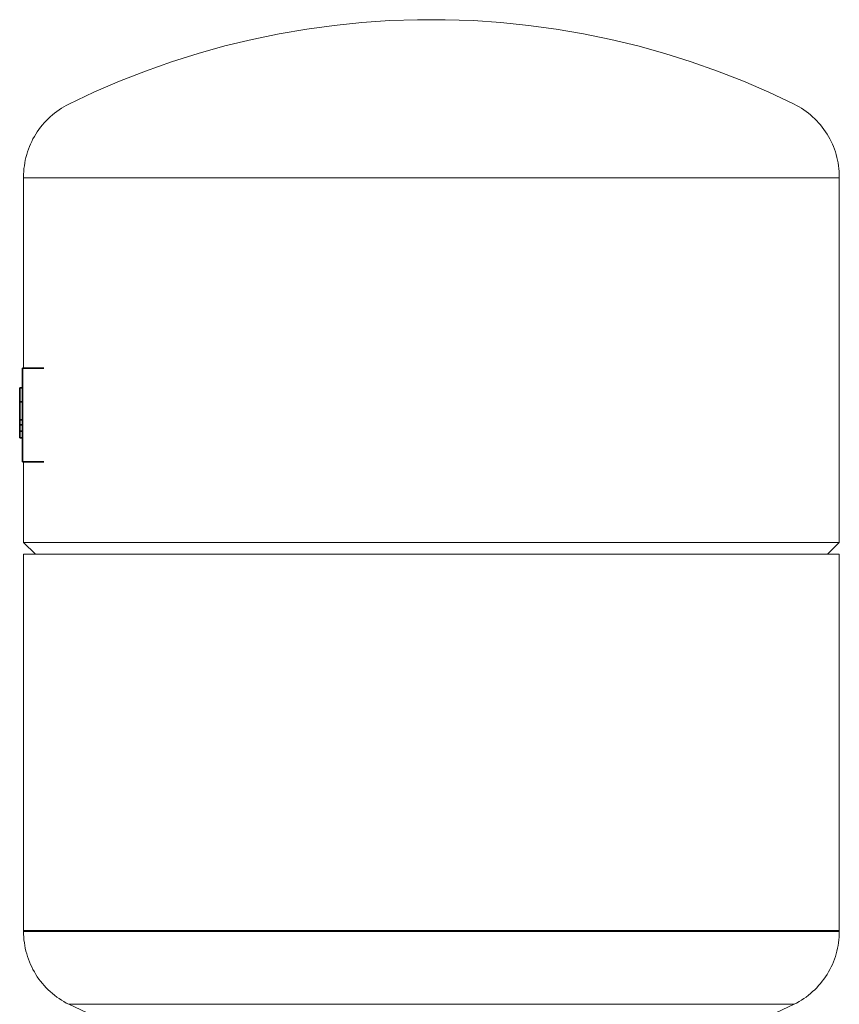
# Model space of a CAD drawing. Units: millimetres. Extents: x -1256 to 1870, y 3753 to 8483.
# Drawn here: x 1663 to 1870, y 6066 to 6314 of the extents above; entities that cross this region are included whole.
import ezdxf

# ---------------------------------------------------------------- set-up
doc = ezdxf.new("R2010")
doc.units = ezdxf.units.MM
doc.layers.add('Make2D$Visible$Curves$3DCPCOLOR124', color=7, linetype='Continuous', lineweight=0, true_color=0x009972)
doc.layers.add('Make2D$Visible$Curves$CP_LOGO', color=7, linetype='Continuous', lineweight=35, true_color=0xffffff)

msp = doc.modelspace()

# ---------------------------------------------------------------- linework, layer by layer
at = {"layer": 'Make2D$Visible$Curves$3DCPCOLOR124'}
for points in [[(1675.36, 6292.98), (1681.72, 6295.98), (1688.17, 6298.76), (1694.71, 6301.32), (1701.33, 6303.66), (1708.03, 6305.77), (1714.8, 6307.66), (1721.63, 6309.31), (1728.51, 6310.73), (1735.44, 6311.92), (1742.4, 6312.87), (1749.39, 6313.59), (1756.4, 6314.06), (1763.42, 6314.3), (1770.44, 6314.3), (1777.47, 6314.06), (1784.48, 6313.59), (1791.47, 6312.87), (1798.43, 6311.92), (1805.35, 6310.73), (1812.23, 6309.31), (1819.06, 6307.66), (1825.83, 6305.77), (1832.53, 6303.66), (1839.15, 6301.32), (1845.7, 6298.76), (1852.15, 6295.98), (1858.5, 6292.98)], [(1663.93, 6274.59), (1663.94, 6275.3), (1663.98, 6276.01), (1664.04, 6276.72), (1664.13, 6277.43), (1664.24, 6278.14), (1664.38, 6278.84), (1664.54, 6279.53), (1664.72, 6280.22), (1664.93, 6280.9), (1665.16, 6281.58), (1665.41, 6282.24), (1665.69, 6282.9), (1665.99, 6283.54), (1666.31, 6284.18), (1666.66, 6284.8), (1667.02, 6285.42), (1667.41, 6286.01), (1667.82, 6286.6), (1668.24, 6287.17), (1668.69, 6287.72), (1669.16, 6288.26), (1669.64, 6288.79), (1670.14, 6289.29), (1670.66, 6289.78), (1671.2, 6290.25), (1671.75, 6290.7), (1672.32, 6291.13), (1672.9, 6291.54), (1673.5, 6291.93), (1674.11, 6292.3), (1674.73, 6292.65), (1675.36, 6292.98)], [(1858.5, 6292.98), (1859.13, 6292.65), (1859.76, 6292.3), (1860.36, 6291.93), (1860.96, 6291.54), (1861.54, 6291.13), (1862.11, 6290.7), (1862.66, 6290.25), (1863.2, 6289.78), (1863.72, 6289.29), (1864.22, 6288.79), (1864.71, 6288.26), (1865.17, 6287.72), (1865.62, 6287.17), (1866.05, 6286.6), (1866.45, 6286.01), (1866.84, 6285.42), (1867.21, 6284.8), (1867.55, 6284.18), (1867.87, 6283.54), (1868.17, 6282.9), (1868.45, 6282.24), (1868.7, 6281.58), (1868.94, 6280.9), (1869.14, 6280.22), (1869.33, 6279.53), (1869.49, 6278.84), (1869.62, 6278.14), (1869.73, 6277.43), (1869.82, 6276.72), (1869.88, 6276.01), (1869.92, 6275.3), (1869.93, 6274.59)], [(1663.93, 6274.33), (1663.93, 6274.59)], [(1766.93, 6274.33), (1663.93, 6274.33)], [(1663.93, 6226.33), (1663.93, 6274.33)], [(1869.93, 6274.33), (1766.93, 6274.33)], [(1869.93, 6274.59), (1869.93, 6274.33)], [(1869.93, 6274.33), (1869.93, 6182.33)], [(1663.93, 6182.33), (1663.93, 6202.63)], [(1663.93, 6182.33), (1766.93, 6182.33)], [(1666.93, 6179.33), (1663.93, 6182.33)], [(1766.93, 6182.33), (1869.93, 6182.33)], [(1869.93, 6182.33), (1866.93, 6179.33)], [(1663.93, 6179.33), (1766.93, 6179.33)], [(1663.93, 6084.33), (1663.93, 6179.33)], [(1766.93, 6179.33), (1869.93, 6179.33)], [(1869.93, 6179.33), (1869.93, 6084.33)], [(1663.93, 6084.07), (1663.93, 6084.33)], [(1766.93, 6084.33), (1663.93, 6084.33)], [(1675.36, 6065.68), (1674.73, 6066.01), (1674.11, 6066.36), (1673.5, 6066.73), (1672.9, 6067.12), (1672.32, 6067.53), (1671.75, 6067.96), (1671.2, 6068.41), (1670.66, 6068.88), (1670.14, 6069.37), (1669.64, 6069.87), (1669.16, 6070.4), (1668.69, 6070.94), (1668.24, 6071.49), (1667.82, 6072.06), (1667.41, 6072.65), (1667.02, 6073.25), (1666.66, 6073.86), (1666.31, 6074.48), (1665.99, 6075.12), (1665.69, 6075.76), (1665.41, 6076.42), (1665.16, 6077.09), (1664.93, 6077.76), (1664.72, 6078.44), (1664.54, 6079.13), (1664.38, 6079.82), (1664.24, 6080.52), (1664.13, 6081.23), (1664.04, 6081.94), (1663.98, 6082.65), (1663.94, 6083.36), (1663.93, 6084.07)], [(1766.93, 6084.07), (1663.93, 6084.07)], [(1766.93, 6084.33), (1869.93, 6084.33)], [(1869.93, 6084.07), (1766.93, 6084.07)], [(1869.93, 6084.07), (1869.92, 6083.36), (1869.88, 6082.65), (1869.82, 6081.94), (1869.73, 6081.23), (1869.62, 6080.52), (1869.49, 6079.82), (1869.33, 6079.13), (1869.14, 6078.44), (1868.94, 6077.76), (1868.7, 6077.09), (1868.45, 6076.42), (1868.17, 6075.76), (1867.87, 6075.12), (1867.55, 6074.48), (1867.21, 6073.86), (1866.84, 6073.25), (1866.45, 6072.65), (1866.05, 6072.06), (1865.62, 6071.49), (1865.17, 6070.94), (1864.71, 6070.4), (1864.22, 6069.87), (1863.72, 6069.37), (1863.2, 6068.88), (1862.66, 6068.41), (1862.11, 6067.96), (1861.54, 6067.53), (1860.96, 6067.12), (1860.36, 6066.73), (1859.76, 6066.36), (1859.13, 6066.01), (1858.5, 6065.68)], [(1869.93, 6084.33), (1869.93, 6084.07)], [(1725.93, 6048.43), (1719.39, 6049.86), (1712.9, 6051.51), (1706.46, 6053.36), (1700.09, 6055.42), (1693.79, 6057.68), (1687.56, 6060.15), (1681.42, 6062.82), (1675.36, 6065.68)], [(1766.93, 6065.68), (1675.36, 6065.68)], [(1858.5, 6065.68), (1766.93, 6065.68)], [(1858.5, 6065.68), (1852.45, 6062.82), (1846.3, 6060.15), (1840.08, 6057.68), (1833.77, 6055.42), (1827.4, 6053.36), (1820.97, 6051.51), (1814.47, 6049.86), (1807.93, 6048.43)]]:
    msp.add_lwpolyline(points, dxfattribs=at)
at = {"layer": 'Make2D$Visible$Curves$CP_LOGO', "color": 83, "true_color": 0x7fcc66}
for points in [[(1663.63, 6226.33), (1669.03, 6226.33)], [(1663.63, 6225.45), (1663.63, 6226.33)], [(1663.63, 6223.33), (1663.63, 6225.45)], [(1663.63, 6205.63), (1663.63, 6223.33)], [(1663.63, 6203.51), (1663.63, 6205.63)], [(1663.63, 6202.63), (1663.63, 6203.51)], [(1663.63, 6202.63), (1669.03, 6202.63)]]:
    msp.add_lwpolyline(points, dxfattribs=at)
at = {"layer": 'Make2D$Visible$Curves$CP_LOGO', "color": 250, "true_color": 0x333333}
for points in [[(1662.96, 6221.38), (1662.96, 6217.81)], [(1663.63, 6221.38), (1662.96, 6221.38)], [(1662.96, 6217.81), (1662.96, 6216.02)], [(1663.63, 6217.81), (1662.96, 6217.81)], [(1662.96, 6216.02), (1662.96, 6215.26)], [(1662.96, 6215.26), (1662.96, 6214.53)], [(1662.96, 6214.53), (1662.96, 6213.82)], [(1662.96, 6213.82), (1662.96, 6213.26)], [(1662.96, 6213.26), (1662.96, 6212.68)], [(1663.63, 6213.26), (1662.96, 6213.26)], [(1662.96, 6212.68), (1662.96, 6211.98)], [(1662.96, 6211.98), (1662.96, 6211.21)], [(1663.63, 6211.98), (1662.96, 6211.98)], [(1662.96, 6211.21), (1662.96, 6210.42)], [(1662.96, 6210.42), (1662.96, 6208.75)], [(1663.63, 6210.42), (1662.96, 6210.42)], [(1663.63, 6208.75), (1662.96, 6208.75)]]:
    msp.add_lwpolyline(points, dxfattribs=at)

doc.saveas('drawing.dxf')
